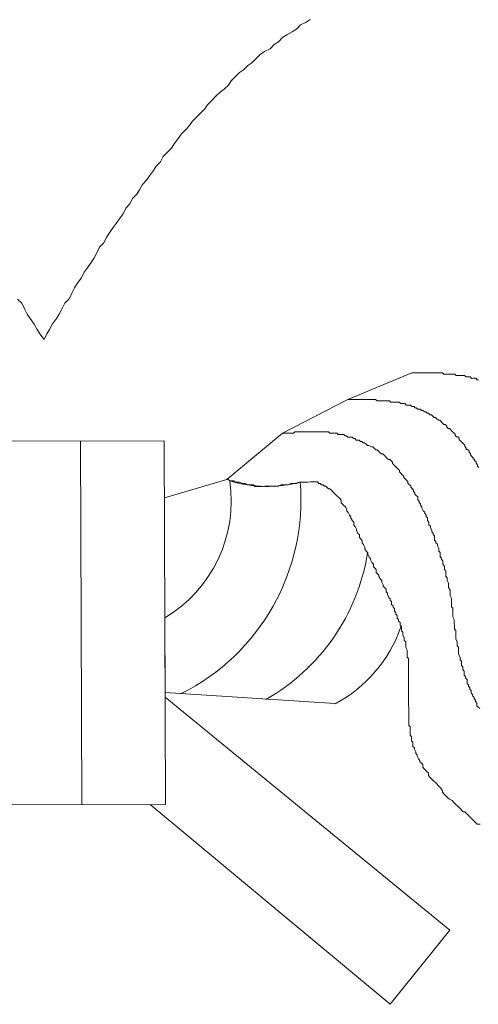
# Model space of a CAD drawing. Units: millimetres. Extents: x 1165750 to 1165822.5, y 16352286.3 to 16352332.6.
# Drawn here: x 1165791.9 to 1165792.3, y 16352327 to 16352327.7 of the extents above; entities that cross this region are included whole.
import ezdxf

# ---------------------------------------------------------------- set-up
doc = ezdxf.new("R2010")
doc.units = ezdxf.units.MM
doc.header["$MEASUREMENT"] = 0
doc.layers.add('1', color=1, linetype='Continuous')
doc.layers.add('CARIMBO', color=2, linetype='Continuous')

# ---------------------------------------------------------------- blocks, each defined once
blk = doc.blocks.new('escudo_hamea')
at = {"layer": '1', "color": 2, "lineweight": 0}
for p, q in [((0.1332487037789178, -1.251987698826269), (0.1108367342731071, -1.261332942597619)), ((0.1108367342731071, -1.261332942597619), (0.08794505493142424, -1.27311928643212)), ((0.08794505493142424, -1.27311928643212), (0.06848335367931213, -1.289285208615183)), ((0.04648235793229105, -1.275697858702188), (-0.04182622153075499, -1.275994078461736)), ((0.01720879568210876, -1.275796053096201), (0.01763594129852208, -1.403136048967099)), ((0.04690950354779488, -1.403037854572176), (0.04648235793229105, -1.275697858702188)), ((0.06848335367931213, -1.289285208615183), (0.04654945743459393, -1.295701459553129)), ((0.04677824762211458, -1.363908039647868), (0.1063145801949759, -1.367709917902175)), ((0.04678348740799265, -1.365470116295), (0.14658854337722, -1.447102229730262)), ((-0.04139907591525116, -1.403334074333543), (0.04690950354779488, -1.403037854572176)), ((0.1256958954818401, -1.473030915695745), (0.04154268380261783, -1.403055856880201)), ((0.14658854337722, -1.447102229730262), (0.1256958954818401, -1.473030915695745))]:
    blk.add_line(p, q, dxfattribs=at)
for points in [[(0.004404115524721419, -1.240222436574186), (0.005373354641051264, -1.238267592596458), (0.006344230328068079, -1.236800641352602), (0.007313469443943177, -1.234845797377602), (0.008770601265496225, -1.232889316847832), (0.009741476952967787, -1.231422365584876), (0.01071071606975238, -1.229467521608058), (0.01167995518517273, -1.227512677649429), (0.01313872357741275, -1.226044089809875), (0.01410796269419734, -1.224089245857613), (0.01507720181052719, -1.222134401881704), (0.01604807749799875, -1.220667450637848), (0.01750520931591382, -1.218710970082611), (0.01847444843269841, -1.216756126132168), (0.01944532412244371, -1.215289174861937), (0.02090245594126827, -1.213332694314886), (0.02187333162783034, -1.21186574307103), (0.02284257074461493, -1.209910899099668), (0.02381180986185427, -1.20795605514104), (0.02527057825273005, -1.206487467301486), (0.02623981736996939, -1.204532623351042), (0.02721069305880519, -1.203065672081721), (0.02866782487672026, -1.20110919153376), (0.02963870056737505, -1.199642240289904), (0.03109583238574487, -1.197685759741944), (0.03206670807639966, -1.196218808498088), (0.03303594719272951, -1.194263964521269), (0.03449471558360528, -1.192795376679896), (0.03546395469811614, -1.190840532728544), (0.0369227230917204, -1.189371944889899), (0.03789359878237519, -1.187904993625125), (0.03886283789597655, -1.185950149668315), (0.04032160629094506, -1.184481561834218), (0.04129248198023561, -1.183014610563987), (0.04274961379587694, -1.181058130036035), (0.04372048948607699, -1.17959117877308), (0.04517925788059074, -1.178122590958083), (0.04614849699464685, -1.176167746981264), (0.0476072653891606, -1.174699159167176), (0.04906603378049113, -1.173230571307613), (0.05003690947023642, -1.171763620063757), (0.05149404128860624, -1.169807139516706), (0.05246491697880629, -1.168340188246475), (0.05392368537332004, -1.166871600413288), (0.05538245376556006, -1.165403012571915), (0.05635332945212213, -1.163936061335335), (0.05781209784663588, -1.162467473493962), (0.05927086624114963, -1.160998885654408), (0.06072963463338965, -1.159530297841229), (0.06170051031949697, -1.158063346576455), (0.06315927871310123, -1.15659475873781), (0.06461804710670549, -1.155126170904623), (0.0660768155007645, -1.153657583088716), (0.06753722046778421, -1.152676887943926), (0.06899598886002423, -1.151208300104372), (0.06996686454704104, -1.149741348840507), (0.0714256329415548, -1.14827276102551), (0.07288440133606855, -1.146804173166856), (0.07434480630172402, -1.145823478040256), (0.07580357469305454, -1.144354890225259), (0.07726397965780052, -1.143374195080469), (0.07872274805231427, -1.141905607265471), (0.08018151644637328, -1.140437019425917), (0.081641921411574, -1.139456324299317), (0.08359021908199793, -1.138473992603394), (0.08504898747560219, -1.137005404762021), (0.08650939244398614, -1.136024709642697), (0.08796816083258818, -1.134556121784044), (0.08942856580006264, -1.133575426656535), (0.09137686347094132, -1.132593094979711), (0.09283726843796103, -1.131612399834921), (0.09429603683020105, -1.130143812000824), (0.09624433449971548, -1.129161480304901), (0.09770473946628044, -1.128180785178301)], [(0.004404115524721419, -1.240222436574186), (0.002933891120392218, -1.238275775462171), (0.001953195990608947, -1.236815370513796), (0.0009708642883197172, -1.234867072830639), (-0.0004993601132809999, -1.232920411737723), (-0.001480055242609524, -1.231460006769339), (-0.00246238694717249, -1.229511709087092), (-0.003444718647642731, -1.227563411423944), (-0.004913306479011226, -1.226104643019426)], [(0.1332487037730061, -1.251987698849916), (0.1337365964782293, -1.251986062275137), (0.134224489186181, -1.251984425703995), (0.1352002745920799, -1.251981152555345), (0.1356881672968484, -1.251979515978746), (0.1366639527032021, -1.251976242838282), (0.1371518454079705, -1.251974606261683), (0.137639738112739, -1.251972969691451), (0.1386155235204569, -1.251969696542801), (0.1391034162274991, -1.251968059973478), (0.1395913089281748, -1.25196642339688), (0.140567094339076, -1.25196315024823), (0.1410549870438444, -1.251961513677088), (0.1420307724515624, -1.251958240531167), (0.1425186651567856, -1.251956603960025), (0.1430065578601898, -1.251954967383426), (0.1439823432660887, -1.251951694236595), (0.1444718725474559, -1.252437950362037), (0.1449597652485863, -1.252436313782709), (0.1459355506553948, -1.252433040636788), (0.1464234433638012, -1.252431404066556), (0.1469113360653864, -1.252429767488138), (0.1478871214767423, -1.252426494342217), (0.148375014179237, -1.252424857771075), (0.1488645434583304, -1.25291111390834), (0.1498403288669579, -1.252907840760599), (0.1503282215694526, -1.252906204191277), (0.150816114274221, -1.252904567613768), (0.1517918996837579, -1.252901294472395), (0.1522814289592134, -1.25338755058965), (0.1527693216639818, -1.253385914019418), (0.153745107073064, -1.25338264086713), (0.1542346363512479, -1.253868897028042), (0.1547225290532879, -1.2538672604569), (0.1556983144628248, -1.253863987310979), (0.1561878437405539, -1.254350243428235), (0.1566757364448677, -1.254348606858912)], [(0.1108367342717429, -1.261332942597619), (0.1113246269765114, -1.26133130602102), (0.1118125196812798, -1.261329669449879), (0.112300412382865, -1.26132803287237), (0.1127883050876335, -1.261326396302138), (0.1132761977924019, -1.261324759726449), (0.1137640904971704, -1.261323123155307), (0.1142519832014841, -1.261321486577799), (0.1147398759067073, -1.261319850007567), (0.1152277686114758, -1.261318213437335), (0.115715661313061, -1.261316576860736), (0.1162035540164652, -1.261314940290504), (0.1166914467225979, -1.261313303713905), (0.1176672321298611, -1.261310030573441), (0.1181551248369033, -1.261308393994113), (0.118643017539398, -1.261306757424791), (0.1191309102441664, -1.261305120848192), (0.1196188029448422, -1.26130348427796), (0.1201066956532486, -1.261301847699542), (0.1205945883580171, -1.261300211130219), (0.1210841176330177, -1.261786467268394), (0.1215720103382409, -1.261784830697252), (0.1220599030420999, -1.261783194119744), (0.1225477957473231, -1.261781557548602), (0.1230356884493631, -1.26177992097837), (0.12352358115686, -1.261778284402681), (0.1240114738589, -1.261776647832448), (0.1244993665636684, -1.261775011254031), (0.1249872592661632, -1.261773374683798), (0.1254751519732054, -1.261771738112657), (0.1259646812486608, -1.262257994230822), (0.1269404666581977, -1.262254721083991), (0.1274283593629661, -1.262253084508302), (0.1279162520677346, -1.26225144793807), (0.1284041447693198, -1.262249811366928), (0.1288920374777263, -1.26224817478942), (0.1293815667527269, -1.262734430925775), (0.1298694594574954, -1.262732794355543), (0.1303573521613544, -1.262731157778944), (0.1308452448647586, -1.262729521207802), (0.1313347741415782, -1.263215777351434), (0.1318226668463467, -1.263214140775744), (0.1323105595520246, -1.263212504204603), (0.1327984522549741, -1.263210867628004), (0.1332879815308843, -1.26369712374526), (0.133775874235198, -1.263695487175937), (0.1342637669436044, -1.263693850604795), (0.1342654035165651, -1.264181743312292), (0.1347532962186051, -1.26418010674206), (0.1352428254963343, -1.264666362860225), (0.1357307182015575, -1.264664726283627), (0.1362186109054164, -1.264663089712485), (0.1367081401813266, -1.26514934584975), (0.1371960328870045, -1.265147709278608), (0.137685562164279, -1.265633965397683), (0.1381734548681379, -1.265632328826541), (0.1386629841431386, -1.266118584981996), (0.139150876851545, -1.266116948410854), (0.1396404061270005, -1.266603204529929), (0.1401282988317689, -1.266601567958787), (0.1406178281090433, -1.267087824096052), (0.1406178281090433, -1.267087824096052), (0.1411073573872272, -1.267574080221493), (0.1415952500919957, -1.267572443642166), (0.1420847793674511, -1.268058699760331), (0.142574308647454, -1.268544955898506), (0.1430622013499487, -1.268543319328273), (0.1435517306276779, -1.269029575464629), (0.1435517306276779, -1.269029575464629), (0.1440412599040428, -1.26951583160735), (0.1445307891831362, -1.270002087725516), (0.1450186818860857, -1.270000451155283), (0.1455082111647243, -1.270486707291639), (0.1455098477372303, -1.270974599980946), (0.1459993770126857, -1.271460856122758), (0.1464872697201827, -1.271459219553435), (0.1469767989951833, -1.27194547568979), (0.1474663282729125, -1.272431731807046), (0.1474663282729125, -1.272431731807046), (0.1479558575533702, -1.272917987950677), (0.1484453868288256, -1.273404244069752), (0.1484470234026958, -1.273892136782706), (0.1489365526799702, -1.274378392901781), (0.1494244453815554, -1.274376756323363), (0.1499139746633773, -1.274863012460628), (0.1499156112354285, -1.275350905180858), (0.1504051405104292, -1.275837161298114), (0.1508946697899773, -1.276323417436288), (0.1508946697899773, -1.276323417436288), (0.1513841990672518, -1.276809673554453), (0.1518737283458904, -1.277295929696265), (0.1518753649188511, -1.277783822385572), (0.1523648941938518, -1.278270078547393), (0.152366530765903, -1.278757971235791), (0.1528544234711262, -1.278756334666468), (0.1533439527506744, -1.279242590801914), (0.1533455893227256, -1.279730483497588), (0.1538351186004547, -1.280216739615753), (0.1538367551747797, -1.280704632328707), (0.1543262844525088, -1.281190888465972), (0.1548158137270548, -1.281677144609603), (0.154817450300925, -1.282165037297091), (0.1553053430084219, -1.282163400726859), (0.1553069795813826, -1.282651293441631), (0.1557965088563833, -1.283137549558887), (0.1557981454302535, -1.283625442271841), (0.1562876747075279, -1.284111698409106), (0.1562893112809434, -1.28459959110387), (0.1567788405582178, -1.285085847241135)], [(0.08794505493142424, -1.273119286457586), (0.08892084033914216, -1.273116013310755), (0.08940873304209163, -1.273114376739613), (0.08989662574686008, -1.273112740163015), (0.09038451845162854, -1.273111103591873), (0.09136030385798222, -1.273107830445042), (0.09184819656366017, -1.273106193869353), (0.09233445269546792, -1.272616664584348), (0.09282234540023637, -1.272615028007749), (0.09379813080886379, -1.272611754867285), (0.09428602351408699, -1.272610118289776), (0.09477391621658171, -1.272608481718635), (0.09526180892089542, -1.272606845142036), (0.09623759432952284, -1.272603571995205), (0.09672548703065331, -1.272601935424063), (0.0972133797395145, -1.272600298852922), (0.09770127244155447, -1.272598662278142), (0.09867705784790815, -1.272595389130402), (0.09916495055631458, -1.272593752560169), (0.0996528432578998, -1.272592115981752), (0.1001407359622135, -1.272590479411519), (0.1011165213712957, -1.272587206265598), (0.1016044140765189, -1.272585569694456), (0.1020923067785589, -1.272583933116948), (0.1025801994865105, -1.272582296545806), (0.1035559848924095, -1.272579023399885), (0.1040438775935399, -1.272577386823286), (0.1045334068758166, -1.273063642966008), (0.1050212995774018, -1.273062006394866), (0.105997084986484, -1.273058733248945), (0.1064849776921619, -1.273057096671437), (0.1069728703964756, -1.273055460100295), (0.1074623996719311, -1.273541716217551), (0.1079502923780638, -1.273540079648228), (0.1089260777857817, -1.273536806500488), (0.1094139704873669, -1.273535169923889), (0.1099034997696435, -1.274021426066611), (0.110391392470774, -1.274019789490012), (0.1108809217480484, -1.274506045609087), (0.1118567071575853, -1.274502772467713), (0.1123445998600801, -1.274501135889295), (0.112834129138264, -1.274987392033836), (0.1133220218416682, -1.274985755457237), (0.1138115511212163, -1.275472011600868), (0.1147873365298437, -1.275468738453128), (0.1152768658071182, -1.275954994570384), (0.1157647585100676, -1.275953358001061), (0.116254287789161, -1.276439614138326), (0.1167421804925652, -1.276437977561727), (0.1172317097716586, -1.276924233678983), (0.1177212390462046, -1.277410489821705), (0.118209131754611, -1.277408853250563), (0.1191865537343801, -1.27789347279213), (0.1196744464355106, -1.277891836221897), (0.1201639757168778, -1.278378092383718), (0.1206535049946069, -1.278864348495517), (0.1211413976961921, -1.278862711924376), (0.1216309269734666, -1.27934896806164), (0.1221204562511957, -1.279835224186172), (0.1226099855307439, -1.280321480304337), (0.1230978782323291, -1.280319843726829), (0.1235874075132415, -1.28080609987046), (0.1240769367873327, -1.281292356006816), (0.1245664660664261, -1.281778612151356), (0.1250559953418815, -1.282264868269522), (0.1255438880480142, -1.282263231692014), (0.1260334173243791, -1.282749487834735), (0.1265229466016535, -1.283235743952901), (0.1265245831755237, -1.283723636665854), (0.1270141124527981, -1.284209892803119), (0.1275036417318915, -1.284696148921284), (0.1279931710082565, -1.285182405064006), (0.1284827002846214, -1.285668661181262), (0.1289722295655338, -1.286154917319436), (0.128973866139404, -1.2866428100142), (0.1294633954134952, -1.287129066151465), (0.1299529246912243, -1.287615322295096), (0.130442453969863, -1.288101578430542), (0.1304440905432784, -1.288589471118939), (0.1309336198214623, -1.289075727243471), (0.1314231490950988, -1.289561983381645), (0.1319126783746469, -1.290048239498901), (0.1319143149485171, -1.29053613223823), (0.1324038442257915, -1.291022388355486), (0.1328933735039755, -1.291508644491842), (0.1328950100764814, -1.291996537186606), (0.1333845393510273, -1.29248279332478), (0.1338740686305755, -1.292969049442036), (0.1338757052017172, -1.29345694215499), (0.1343652344839938, -1.293943198292254), (0.1343668710569546, -1.294431090987018), (0.13485640033241, -1.294917347124283), (0.1353459296101391, -1.295403603242448), (0.1353492027578795, -1.296379388669266), (0.135838732035154, -1.296865644793797), (0.1358403686085694, -1.297353537501294), (0.1363298978862986, -1.29783979361946), (0.1363315344588045, -1.298327686333323), (0.1368210637333505, -1.298813942450579), (0.1368227003076754, -1.299301835165352), (0.1373138661583653, -1.30027598401557), (0.1378033954370039, -1.300762240132826), (0.1378050320099646, -1.30125013282759), (0.1382945612881485, -1.301736388963946), (0.1382961978611092, -1.302224281659619), (0.1387857271370194, -1.30271053782144), (0.1387890002833956, -1.303686323224611), (0.1392785295633985, -1.304172579341866), (0.1392801661368139, -1.30466047205573), (0.1392818027106841, -1.305148364749584), (0.1397713319852301, -1.305634620886849), (0.1397729685591003, -1.306122513601622), (0.1402641344093354, -1.307096662433651), (0.1402657709836603, -1.307584555121139), (0.1407553002613895, -1.30807081126386), (0.1407569368343502, -1.308558703977724), (0.1412464661125341, -1.309044960114079), (0.1412481026850401, -1.309532852807934), (0.1412513758309615, -1.310508638211104), (0.1417409051096001, -1.310994894336545), (0.1417425416830156, -1.311482787044042), (0.142232070958471, -1.311969043180397), (0.1422337075318865, -1.312456935893351), (0.1427248733862143, -1.313431084731747), (0.1427265099582655, -1.313918977420144), (0.142728146531681, -1.314406870109451), (0.1432176758071364, -1.314893126271272), (0.1432193123814614, -1.315381018966036), (0.1432225855282923, -1.316356804367388), (0.1437121148055667, -1.316843060511928), (0.1437137513785274, -1.317330953199416), (0.1442032806535281, -1.317817209342138), (0.144204917226034, -1.318305102056001), (0.1442065538008137, -1.318792994745309), (0.1446977196546868, -1.319767143576428), (0.1446993562271928, -1.320255036290291), (0.1447009928001535, -1.320742929003245), (0.1451905220751541, -1.32122918514051), (0.1451921586490243, -1.321717077828907), (0.1451954317958553, -1.322692863238444), (0.1451970683692707, -1.323180755932299), (0.1456865976465451, -1.323667012070473), (0.1456882342204153, -1.324154904782517), (0.1456898707938308, -1.32464279749729), (0.1461810366408827, -1.3256169463275), (0.1461826732161171, -1.326104839022264), (0.1461843097886231, -1.326592731711571), (0.1461859463620385, -1.327080624443624), (0.1466771122150021, -1.328054773275653), (0.1466787487897818, -1.328542665971327), (0.1466803853622878, -1.329030558677914), (0.1466820219357032, -1.329518451371769), (0.1466836585086639, -1.330006344104731), (0.1471748243570801, -1.330980492911294), (0.1471764609304955, -1.331468385631524), (0.1471780975030015, -1.331956278319922), (0.1471797340773264, -1.332444171034695), (0.1471830072227931, -1.333419956461512), (0.147184643797118, -1.333907849155366), (0.147674173073483, -1.334394105291722), (0.1476758096478079, -1.334881997981029), (0.1476790827941841, -1.335857783389656), (0.1476807193675995, -1.33634567610352), (0.147682355941015, -1.336833568811016), (0.1476839925139757, -1.33732146150578), (0.1481751583669393, -1.338295610337809), (0.1481767949412642, -1.338783503050763), (0.1481784315146797, -1.339271395764627), (0.1481800680876404, -1.339759288453024), (0.1481817046606011, -1.340247181166887), (0.1481849778078868, -1.341222966575515), (0.1481866143803927, -1.341710859263912), (0.1486761436558481, -1.342197115425734), (0.1486777802292636, -1.342685008114131), (0.1486810533765492, -1.343660793523668), (0.1486826899490552, -1.344148686212066), (0.1486843265220159, -1.34463657892411), (0.1486859630949766, -1.345124471638883), (0.1491771289461212, -1.346098620470002), (0.1491787655204462, -1.346586513183865), (0.1491804020929521, -1.347074405872263), (0.1491820386659128, -1.347562298567937), (0.1496715679413683, -1.348048554703382), (0.1496748410868349, -1.349024340132019), (0.1496764776611599, -1.349512232825873), (0.1496781142350301, -1.35000012553428), (0.1496797508079908, -1.350488018228134), (0.1501709166614091, -1.351462167079262), (0.1501725532339151, -1.351950059773117), (0.1501741898086948, -1.35243795248789), (0.1506637190836955, -1.352924208605145), (0.1506653556562014, -1.353412101319009), (0.1506686288034871, -1.354387886747645), (0.1511581580803067, -1.354874142858534), (0.1511597946541769, -1.355362035578764), (0.1511614312266829, -1.355849928267162), (0.1516509605053216, -1.356336184385327), (0.151654233651243, -1.357311969811235), (0.1516558702246584, -1.357799862525098), (0.1521453995023876, -1.358286118644173), (0.1521470360762578, -1.358774011357127), (0.1526365653517132, -1.359260267476202), (0.1526382019251287, -1.359748160189156), (0.1526414750710501, -1.360723945591417), (0.153131004349234, -1.361210201734139), (0.1531326409231042, -1.361698094422536), (0.1536221702008334, -1.36218435056071), (0.1536238067737941, -1.362672243254565), (0.154113336051978, -1.363158499398196), (0.1541166091983541, -1.364134284799547), (0.154606138476538, -1.364620540936812), (0.1546077750494987, -1.365108433631576), (0.1550973043254089, -1.365594689774298), (0.1550989408965506, -1.366082582462695), (0.1555884701788273, -1.366568838625426), (0.155590106751788, -1.367056731313824), (0.1560796360276981, -1.367542987457455), (0.1560829091727101, -1.368518772839707), (0.1565724384513487, -1.369005028976062), (0.1570619677295326, -1.369491285120603)], [(0.0684833536770384, -1.289285208615183), (0.0689712463813521, -1.289283572044042), (0.06946077565953601, -1.289769828182216), (0.07043656106588969, -1.289766555033566), (0.0709244537711129, -1.289764918463334), (0.0714139830492968, -1.290251174581499), (0.07238976845474099, -1.290247901434668), (0.07287766116360217, -1.290246264864436), (0.0738550831433713, -1.290730884448749), (0.0743429758485945, -1.290729247879426), (0.07483086855381771, -1.290727611301918), (0.07580829053358684, -1.291212230849851), (0.0762961832374458, -1.291210594273252), (0.076784075942669, -1.291208957702111), (0.07775986134856794, -1.29120568455528), (0.07824939062948033, -1.291691940698911), (0.0787372833315203, -1.291690304121403), (0.07971306874151196, -1.291687030974572), (0.08020096144628042, -1.29168539440434), (0.0811767468526341, -1.29168212125569), (0.08166463956013104, -1.291680484684548), (0.08215253226262575, -1.291678848109768), (0.08312831766943418, -1.291675574967485), (0.08361621037693112, -1.291673938390886), (0.0845919957823753, -1.291670665244055), (0.08507988848668901, -1.291669028672914), (0.08605567389531643, -1.291665755526083), (0.08654356659917539, -1.291664118949484), (0.0875177154357516, -1.291172953094247), (0.08800560814052005, -1.291171316516738), (0.08849350084301477, -1.29116967994014), (0.08946928625209694, -1.291166406799675), (0.08995717895686539, -1.291164770223077), (0.0909313277934416, -1.290673604386939), (0.09141922049502682, -1.290671967811249), (0.09239500590365424, -1.290668694669876), (0.09288289860933219, -1.290667058092367), (0.09385704744545365, -1.290175892212574), (0.09434494015067685, -1.290174255642341), (0.09483283285271682, -1.290172619065743), (0.09580861826225373, -1.290169345918002), (0.09629651096656744, -1.29016770934777), (0.09678440366724317, -1.290166072771171), (0.09776018907859907, -1.290162799623431), (0.09824808178336752, -1.290161163053199), (0.09873597448404325, -1.290159526482057), (0.09971175989403491, -1.290156253334317), (0.1001996525997129, -1.290154616764084), (0.100689181877442, -1.290640872920449), (0.1011770745817557, -1.290639236351126), (0.1016666038599396, -1.291125492468382), (0.1021544965619796, -1.291123855898149), (0.102644025841073, -1.291610112034505), (0.1031319185444772, -1.291608475463363), (0.1036214478212969, -1.292094731575162), (0.1041109770981166, -1.292580987718793), (0.1045988698051588, -1.292579351147651), (0.1050883990806142, -1.29306560725945), (0.1055779283578886, -1.293551863403081), (0.1060674576365273, -1.294038119539437), (0.1065569869147112, -1.294524375663968), (0.1070465161915308, -1.295010631800324), (0.1075360454669863, -1.295496887918489), (0.1080255747478986, -1.29598314406212), (0.1085151040238088, -1.296469400199385), (0.108518377170185, -1.297445185600736), (0.1090079064479141, -1.297931441725268), (0.1094974357229148, -1.298417697861623), (0.1099869650038272, -1.298903953980698), (0.1104781308517886, -1.299878102831826), (0.1104797674261135, -1.300365995543871), (0.1109692967038427, -1.300852251662036), (0.1114604625549873, -1.301826400494065), (0.1119499918327165, -1.302312656611321), (0.1119516284056772, -1.30280054935065), (0.1124427942550028, -1.303774698175403), (0.112932323532732, -1.304260954293568), (0.1129355966795629, -1.305236739702195), (0.1134251259568373, -1.305722995845827), (0.1139162918084367, -1.306697144670579), (0.1139179283813974, -1.307185037385352), (0.114409094232542, -1.308159186216471), (0.1148986235116354, -1.308645442360103), (0.114901896657102, -1.309621227761454), (0.1153914259357407, -1.310107483879619), (0.1158809552111961, -1.310593740022341), (0.1158842283566628, -1.311569525425512), (0.1163737576343919, -1.312055781568233), (0.1168649234859913, -1.313029930399352), (0.1168665600584973, -1.313517823107759), (0.1173577259105514, -1.314491971919779), (0.1178472551855521, -1.3149782280816), (0.1178488917589675, -1.315466120769997), (0.1183400576128406, -1.316440269602026), (0.1188295868869318, -1.316926525745657), (0.1188312234617115, -1.317414418434055), (0.1193223893124014, -1.31838856729064), (0.1198119185878568, -1.318874823409715), (0.1198151917337782, -1.319850608811066), (0.1203047210151453, -1.320336864954697), (0.1207942502933292, -1.320823121091962), (0.1207975234397054, -1.321798906493314), (0.1212870527137966, -1.322285162611479), (0.1217765819933447, -1.322771418754201), (0.1217782185658507, -1.323259311442598), (0.1222693844165406, -1.324233460301002), (0.1227589136951792, -1.324719716436448), (0.1227605502690494, -1.325207609131212), (0.1232517161165561, -1.326181757963241), (0.1232533526899715, -1.326669650651638), (0.1237428819708839, -1.327155906814369), (0.1242324112458846, -1.327642162931625), (0.1242356843922607, -1.328617948340252), (0.1247252136708994, -1.329104204477517), (0.1247268502438601, -1.329592097165005), (0.125218016092731, -1.330566246022499), (0.1257075453727339, -1.331052502139755), (0.1257091819452398, -1.331540394854528), (0.1261987112220595, -1.332026650972693), (0.1262019843679809, -1.333002436399511), (0.1266915136461648, -1.333488692536775), (0.1266931502195803, -1.33397658523063), (0.1271826794977642, -1.334462841368804), (0.1271859526427761, -1.335438626750147), (0.1276754819214148, -1.335924882887412), (0.1276771184948302, -1.336412775602184), (0.1281666477730141, -1.336899031744906), (0.128169920919845, -1.337874817147167), (0.1286594501930267, -1.338361073264423), (0.1286610867673517, -1.338848965979196), (0.1291506160487188, -1.339335222121917), (0.1291538891946402, -1.340311007524178), (0.1296434184705504, -1.340797263641434), (0.1296450550435111, -1.341285156355298), (0.1296483281898873, -1.342260941783024), (0.1301378574676164, -1.34274719790119), (0.1301394940401224, -1.343235090589587), (0.1301411306149021, -1.343722983303451), (0.1306322964655919, -1.34469713213457), (0.1306339330390074, -1.345185024848433), (0.1306355696119681, -1.345672917561387), (0.1311250988906068, -1.346159173680462), (0.1311283720365282, -1.347134959082723), (0.1311300086094889, -1.347622851777487), (0.1311316451829043, -1.34811074449135), (0.1316228110308657, -1.34908489334066), (0.1316244476038264, -1.349572786036333), (0.1316260841781514, -1.350060678748378), (0.1316293573245275, -1.351036464151548), (0.131630993897943, -1.351524356866321), (0.1321205231752174, -1.352010612983577), (0.132123796322503, -1.352986398385838), (0.132125432895009, -1.353474291099701), (0.1321270694679697, -1.353962183793556), (0.1321303426152554, -1.354937969221282), (0.1321319791886708, -1.355425861936055), (0.1321336157620863, -1.355913754623543), (0.1321368889084624, -1.356889540026714), (0.1321385254814231, -1.357377432739668), (0.1321417986277993, -1.358353218141929), (0.1321434352003052, -1.358841110854883), (0.1321450717741754, -1.359329003549647), (0.1321483449205516, -1.360304788952817), (0.1321499814935123, -1.360792681665771), (0.1321532546417075, -1.361768467074398), (0.1321548912133039, -1.362256359789171), (0.1321581643592253, -1.363232145190523), (0.132159800932186, -1.363720037905296), (0.1321614375074205, -1.364207930592784), (0.1321647106537966, -1.365183716001411), (0.1321663472249384, -1.365671608715274), (0.1321696203731335, -1.366647394135725), (0.1321712569456395, -1.367135286831399), (0.1321728935195097, -1.367623179544353), (0.1321761666654311, -1.368598964927514), (0.1321778032388465, -1.369086857640468), (0.1321810763865869, -1.370062643069105), (0.1321827129586381, -1.370550535756593), (0.1321859861045596, -1.371526321159763), (0.1321876226793393, -1.372014213874536), (0.1321892592523, -1.37250210656839), (0.1321925323995856, -1.373477891995208), (0.1321941689702726, -1.373965784684515), (0.132197442118013, -1.374941570091323), (0.1321990786905189, -1.37542946279882), (0.1326886079691576, -1.375915718942451), (0.1326918811155338, -1.376891504345622), (0.1326935176889492, -1.377379397039476), (0.1326951542619099, -1.377867289746973), (0.1326984274078313, -1.378843075173791), (0.1331879566873795, -1.379329331299232), (0.1331895932603402, -1.379817224005819), (0.1331928664058069, -1.380793009414447), (0.133682395681717, -1.381279265532612), (0.133684032254223, -1.381767158247385), (0.1336873054015086, -1.382742943647827), (0.1341768346792378, -1.383229199791458), (0.1341784712526533, -1.383717092480765), (0.1346696371065264, -1.384691241310975), (0.1346712736799418, -1.385179134024838), (0.1351608029553972, -1.385665390161193), (0.1351624395279032, -1.386153282856867), (0.1356536053799573, -1.387127431687986), (0.136143134656777, -1.387613687825251), (0.1361447712306472, -1.388101580539114), (0.1366343005083763, -1.388587836682746), (0.1371238297838318, -1.389074092800911), (0.1371271029311174, -1.390049878202262), (0.1376166322083918, -1.390536134319518), (0.1381061614865757, -1.391022390482249), (0.1385956907638501, -1.391508646600414), (0.1390852200383961, -1.391994902737679), (0.1390884931856817, -1.392970688145397), (0.1395780224670489, -1.393456944262653), (0.1400675517411401, -1.393943200399917), (0.140557081019324, -1.394429456543548), (0.1410466102979626, -1.394915712661714), (0.1415361395743275, -1.395401968798978), (0.1420256688543304, -1.39588822492351), (0.1425151981293311, -1.396374481059866), (0.143004727409334, -1.396860737177121), (0.1434942566847894, -1.397346993339852), (0.1439854225368435, -1.398321142152781), (0.1439870591098042, -1.398809034866645), (0.1444765883843502, -1.399295290976625), (0.1449661176648078, -1.399781547120256), (0.145455646940718, -1.40026780325752), (0.1459451762179924, -1.400754059401152), (0.1464347054934478, -1.401240315520226), (0.1474121274768549, -1.40172493508544), (0.1479016567545841, -1.402211191203605), (0.1483911860341323, -1.402697447321771), (0.1488807153104972, -1.403183703483592), (0.1493702445877716, -1.403669959602666), (0.149859773863227, -1.404156215739022), (0.1503493031445942, -1.404642471862644), (0.1508388324200496, -1.405128727998999), (0.1513283616982335, -1.405614984118074), (0.1518162544030019, -1.405613347539656), (0.1523057836793669, -1.406099603683288), (0.1527953129557318, -1.406585859827828), (0.1532848422334609, -1.407072115938718), (0.1537743715111901, -1.407558372081439), (0.1542639007898288, -1.408044628198695), (0.1547534300675579, -1.408530884342326), (0.1552429593434681, -1.409017140461401), (0.155732488623471, -1.409503396616856), (0.1562220178989264, -1.409989652734112), (0.1571978033084633, -1.409986379593647)]]:
    blk.add_lwpolyline(points, dxfattribs=at)
blk.add_lwpolyline([(0.04669042023169823, -1.337725072002286), (0.04669042023169823, -1.337725072002286, 0.3050228996926385), (0.06946077565953601, -1.289769828182216, 0.1390444920236175), (0.09414533716380902, -1.290174925179599, -0.3070497581436405), (0.0524164585813196, -1.364268085247204), (0.0467782476262073, -1.363908039667876)], format="xyb", close=True, dxfattribs=at)
for centre, radius, start, end in [((0.01864179774565855, -1.29644905096302), 0.07576377180980991, 296.4738338337822, 4.750200032678094), ((0.04662817982489287, -1.303621295732228), 0.07203717758028695, 299.5205655776776, 350.9015294708897), ((0.08357285693136873, -1.324886680026793), 0.0486189766577624, 298.0200378152724, 340.7368155951352)]:
    blk.add_arc(centre, radius, start, end, dxfattribs=at)

msp = doc.modelspace()

# ---------------------------------------------------------------- block references
at = {"layer": 'CARIMBO', "color": 8, "xscale": 1.966836209666978, "yscale": 1.966836209666978, "zscale": 1.966836209666978}
msp.add_blockref('escudo_hamea', (1165791.945278997, 16352329.90005743), dxfattribs=at)

doc.saveas('drawing.dxf')
